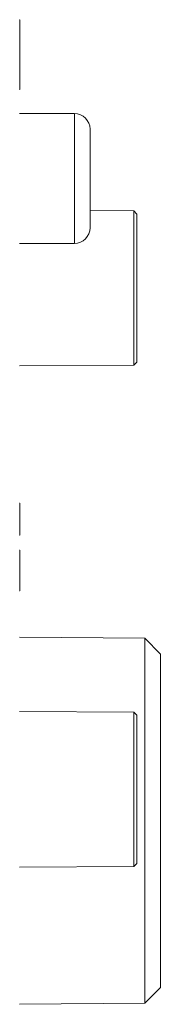
# Model space of a CAD drawing. Units: millimetres. Extents: x 0 to 460, y -44 to 248.
# Drawn here: x 248 to 257, y 166 to 229 of the extents above; entities that cross this region are included whole.
import ezdxf

# ---------------------------------------------------------------- set-up
doc = ezdxf.new("R2010")
doc.units = ezdxf.units.MM
doc.header["$LTSCALE"] = 2
doc.layers.add('Visible (ISO)', color=7, linetype='Continuous', lineweight=15)
doc.layers.add('Visible Narrow (ISO)', color=7, linetype='Continuous', lineweight=9)

msp = doc.modelspace()

# ---------------------------------------------------------------- linework, layer by layer
at = {"layer": 'Visible (ISO)'}
for p, q in [((247.7, 229.334), (247.71, 229.334)), ((247.71, 229.334), (247.71, 227.338)), ((247.7, 227.338), (247.71, 227.338)), ((247.7, 227.326), (247.71, 227.326)), ((247.7, 227.303), (247.71, 227.303)), ((247.7, 227.197), (247.71, 227.197)), ((247.7, 227.103), (247.71, 227.103)), ((247.7, 226.915), (247.71, 226.915)), ((247.71, 227.338), (247.71, 227.326)), ((247.71, 227.326), (247.71, 227.303)), ((247.71, 227.303), (247.71, 227.197)), ((247.71, 227.197), (247.71, 227.103)), ((247.71, 227.103), (247.71, 226.915)), ((247.71, 226.915), (247.71, 226.692)), ((247.7, 226.692), (247.71, 226.692)), ((247.7, 226.434), (247.71, 226.434)), ((247.71, 226.692), (247.71, 226.434)), ((247.71, 226.434), (247.71, 226.246)), ((247.7, 226.246), (247.71, 226.246)), ((247.7, 226.011), (247.71, 226.011)), ((247.7, 225.823), (247.71, 225.823)), ((247.7, 225.788), (247.71, 225.788)), ((247.71, 226.246), (247.71, 226.011)), ((247.71, 226.011), (247.71, 225.823)), ((247.71, 225.823), (247.71, 225.788)), ((247.71, 225.788), (247.71, 225.611)), ((247.7, 225.611), (247.71, 225.611)), ((247.7, 225.482), (247.71, 225.482)), ((247.7, 225.459), (247.71, 225.459)), ((247.7, 225.412), (247.71, 225.412)), ((247.7, 225.388), (247.71, 225.388)), ((247.71, 225.611), (247.71, 225.482)), ((247.71, 225.482), (247.71, 225.459)), ((247.71, 225.459), (247.71, 225.412)), ((247.71, 225.412), (247.71, 225.388)), ((247.71, 225.388), (247.71, 224.872)), ((247.7, 224.872), (247.71, 224.872)), ((247.7, 223.35), (251.2, 223.35)), ((252.2, 222.35), (252.2, 216.05)), ((255, 217.129), (252.2, 217.144)), ((255, 207.271), (255, 217.129)), ((255.2, 216.928), (255, 217.129)), ((255.2, 207.472), (255.2, 216.928)), ((247.7, 215.05), (251.2, 215.05)), ((255.2, 207.472), (255, 207.271)), ((255, 207.271), (247.7, 207.232)), ((247.7, 198.471), (247.71, 198.471)), ((247.71, 198.471), (247.71, 196.474)), ((247.7, 196.474), (247.71, 196.474)), ((247.7, 196.451), (247.71, 196.451)), ((247.7, 196.439), (247.71, 196.439)), ((247.71, 196.474), (247.71, 196.451)), ((247.71, 196.451), (247.71, 196.439)), ((247.7, 195.464), (247.71, 195.464)), ((247.7, 195.453), (247.71, 195.453)), ((247.7, 195.418), (247.71, 195.418)), ((247.7, 195.324), (247.71, 195.324)), ((247.7, 195.194), (247.71, 195.194)), ((247.7, 195.1), (247.71, 195.1)), ((247.7, 194.913), (247.71, 194.913)), ((247.71, 195.464), (247.71, 195.453)), ((247.71, 195.453), (247.71, 195.418)), ((247.71, 195.418), (247.71, 195.324)), ((247.71, 195.324), (247.71, 195.194)), ((247.71, 195.194), (247.71, 195.1)), ((247.71, 195.1), (247.71, 194.913)), ((247.71, 194.913), (247.71, 194.689)), ((247.7, 194.689), (247.71, 194.689)), ((247.7, 194.431), (247.71, 194.431)), ((247.7, 194.243), (247.71, 194.243)), ((247.71, 194.689), (247.71, 194.431)), ((247.71, 194.431), (247.71, 194.243)), ((247.71, 194.243), (247.71, 194.02)), ((247.7, 194.02), (247.71, 194.02)), ((247.7, 193.82), (247.71, 193.82)), ((247.7, 193.797), (247.71, 193.797)), ((247.7, 193.609), (247.71, 193.609)), ((247.71, 194.02), (247.71, 193.82)), ((247.71, 193.82), (247.71, 193.797)), ((247.71, 193.797), (247.71, 193.609)), ((247.71, 193.609), (247.71, 193.491)), ((247.7, 193.491), (247.71, 193.491)), ((247.7, 193.468), (247.71, 193.468)), ((247.7, 193.409), (247.71, 193.409)), ((247.7, 193.398), (247.71, 193.398)), ((247.71, 193.491), (247.71, 193.468)), ((247.71, 193.468), (247.71, 193.409)), ((247.71, 193.409), (247.71, 193.398)), ((247.71, 193.398), (247.71, 192.881)), ((247.7, 192.881), (247.71, 192.881)), ((255.7, 189.85), (247.7, 189.919)), ((255.7, 166.55), (255.7, 189.85)), ((256.7, 188.841), (255.7, 189.85)), ((256.7, 167.559), (256.7, 188.841)), ((255, 185.129), (247.7, 185.168)), ((255, 175.271), (255, 185.129)), ((255.2, 184.928), (255, 185.129)), ((255.2, 175.472), (255.2, 184.928)), ((255.2, 175.472), (255, 175.271)), ((255, 175.271), (247.7, 175.232)), ((256.7, 167.559), (255.7, 166.55)), ((255.7, 166.55), (247.7, 166.481))]:
    msp.add_line(p, q, dxfattribs=at)
for centre, start, end in [((251.2, 222.35), 0, 90), ((251.2, 216.05), 270, 0)]:
    msp.add_arc(centre, 1, start, end, dxfattribs=at)
at = {"layer": 'Visible Narrow (ISO)'}
msp.add_line((251.2, 215.05), (251.2, 223.35), dxfattribs=at)

doc.saveas('drawing.dxf')
